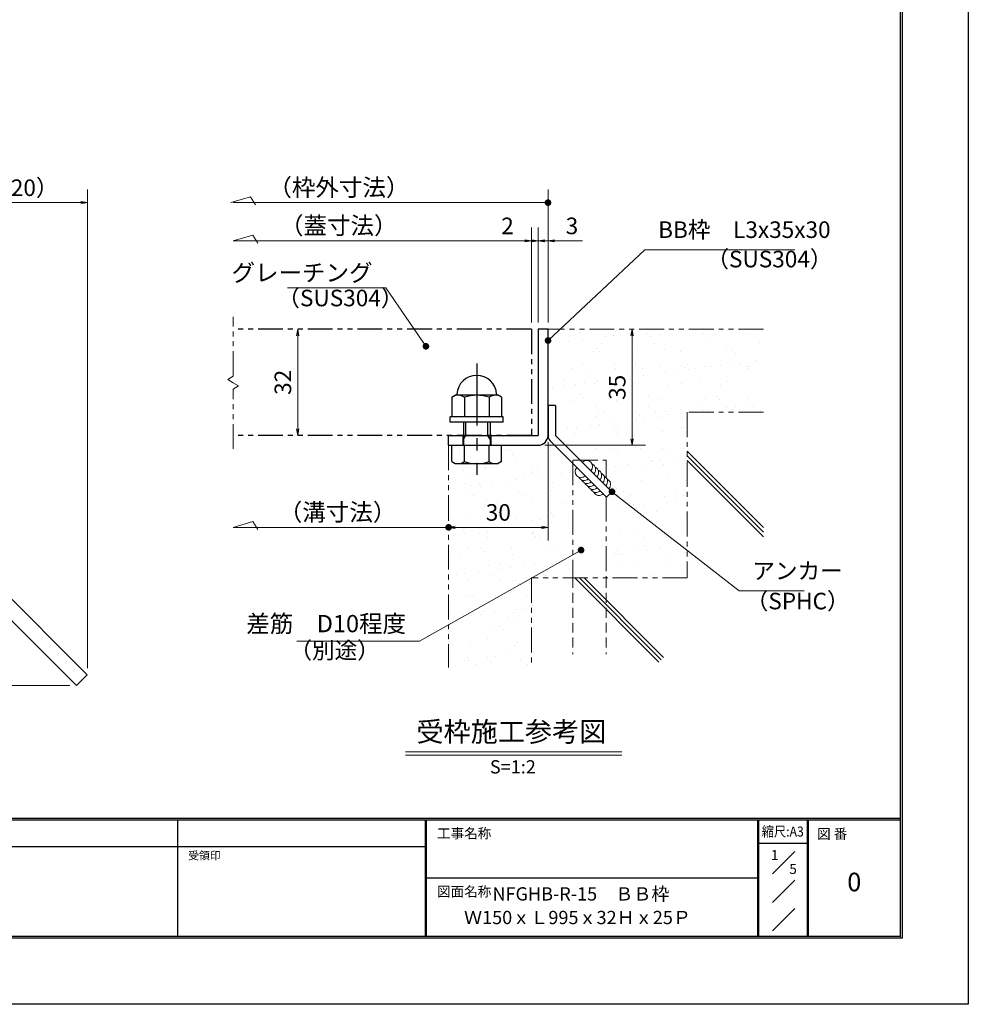
# Model space of a CAD drawing. Extents: x 0 to 2100, y 0 to 1485.
# Drawn here: x 1384 to 2100, y 0 to 742 of the extents above; entities that cross this region are included whole.
import ezdxf
from ezdxf.enums import TextEntityAlignment as Align

# ---------------------------------------------------------------- set-up
doc = ezdxf.new("R2010")
doc.units = 0
doc.header["$LTSCALE"] = 15
doc.header["$MEASUREMENT"] = 0
for name, pattern in [('CENTER', [2, 1.25, -0.25, 0.25, -0.25]), ('DASHED', [0.75, 0.5, -0.25]), ('PHANTOM', [2.5, 1.25, -0.25, 0.25, -0.25, 0.25, -0.25])]:
    doc.linetypes.add(name, pattern=pattern)
doc.layers.get('0').update_dxf_attribs({"color": 5, "linetype": 'CONTINUOUS'})
doc.layers.get('DEFPOINTS').update_dxf_attribs({"color": 250, "linetype": 'CONTINUOUS'})
for name, color, linetype in [('1-外形線', 7, 'CONTINUOUS'), ('2-中心線', 1, 'CENTER'), ('3-点\u3000線', 6, 'DASHED'), ('4-細\u3000線', 8, 'CONTINUOUS'), ('5-仮想線', 94, 'PHANTOM'), ('6-寸法文字', 7, 'CONTINUOUS'), ('7-図\u3000枠', 160, 'CONTINUOUS')]:
    doc.layers.add(name, color=color, linetype=linetype)
for name, color, linetype, lineweight in [('アンカー', 7, 'CONTINUOUS', 25), ('ハッチング', 253, 'CONTINUOUS', 15), ('寸法注釈', 30, 'CONTINUOUS', 18), ('想像線', 252, 'PHANTOM', 15), ('枠', 7, 'CONTINUOUS', 25), ('締付部品', 7, 'CONTINUOUS', 25), ('蓋', 5, 'CONTINUOUS', 25)]:
    doc.layers.add(name, color=color, linetype=linetype, lineweight=lineweight)
doc.styles.add('BIGFONT', font='romans.shx', dxfattribs={"width": 0.7336, "bigfont": 'extfont.shx'})
doc.styles.get("Standard").update_dxf_attribs({"font": 'ROMANS.SHX', "width": 0.8, "height": 12.5, "bigfont": 'EXTFONT.SHX'})
doc.styles.add('丸ゴシック', font='HGRSMP.TTF', dxfattribs={"width": 0.9})
doc.dimstyles.get("Standard").update_dxf_attribs({"dimscale": 5, "dimtxt": 12.5, "dimasz": 2, "dimexe": 0.5, "dimexo": 0.5, "dimgap": 0.5, "dimtad": 3, "dimdec": 4, "dimdsep": 46, "dimtxsty": 'Standard', "dimblk1": 'OPEN', "dimblk2": 'OPEN', "dimsah": 1, "dimcen": 0, "dimclrd": 30, "dimclre": 30, "dimclrt": 256, "dimadec": 4, "dimazin": 2, "dimtfac": 1, "dimtdec": 4, "dimtmove": 0, "dimatfit": 3, "dimldrblk": 'OPEN', "dimfxl": 0, "dimtolj": 1, "dimlwd": -1, "dimlwe": -1, "dimarcsym": 0})

# ---------------------------------------------------------------- blocks, each defined once
blk = doc.blocks.new('_OPEN')
at = {"color": 0, "linetype": 'ByBlock'}
for p, q in [((-1, 0.17), (0, 0)), ((0, 0), (-1, -0.17)), ((0, 0), (-1, 0))]:
    blk.add_line(p, q, dxfattribs=at)
blk = doc.blocks.new('*D104')
at = {"layer": 'DEFPOINTS', "color": 0}
for p in [(1435.45, 604.53), (1338.93, 508.69), (1435.45, 248.44)]:
    blk.add_point(p, dxfattribs=at)
at = {"layer": '寸法注釈', "color": 30}
for p, q in [((1338.93, 513.69), (1338.93, 614.53)), ((1435.45, 253.44), (1435.45, 614.53)), ((1343.93, 604.53), (1430.45, 604.53))]:
    blk.add_line(p, q, dxfattribs=at)
at = {"layer": '寸法注釈', "color": 30, "xscale": 5, "yscale": 5, "zscale": 5, "rotation": 180}
blk.add_blockref('_OPEN', (1338.93, 604.53), dxfattribs=at)
at = {"layer": '寸法注釈', "color": 30, "xscale": 5, "yscale": 5, "zscale": 5}
blk.add_blockref('_OPEN', (1435.45, 604.53), dxfattribs=at)
at = {"layer": '寸法注釈', "color": 7, "insert": (1387.19, 615.78), "char_height": 12.5, "attachment_point": 5, "style": 'BIGFONT'}
blk.add_mtext('\\A1;（20）', dxfattribs=at)
blk = doc.blocks.new('_Dot')
at = {"color": 0, "linetype": 'ByBlock', "lineweight": -2}
blk.add_line((-0.5, 0), (-1, 0), dxfattribs=at)
at = {"color": 0, "linetype": 'ByBlock', "const_width": 0.5}
blk.add_lwpolyline([(-0.25, 0, 1), (0.25, 0, 1)], format="xyb", close=True, dxfattribs=at)
blk = doc.blocks.new('A$C6EB770D1')
at = {"layer": 'アンカー'}
for p, q in [((26.05, 19.3), (9.05, 2.3)), ((27.68, 17.68), (26.05, 19.3)), ((27.68, 17.68), (10.67, 0.67)), ((0, 2.3), (9.05, 2.3)), ((0, 2.3), (0, 0)), ((0, 0), (9.05, 0))]:
    blk.add_line(p, q, dxfattribs=at)
blk.add_arc((9.05, 2.3), 2.3, 270, 315, dxfattribs=at)
blk = doc.blocks.new('*D108')
at = {"layer": 'DEFPOINTS', "color": 0}
for p in [(1098.7, 333.69), (1188.93, 333.69), (1427.32, 240.3)]:
    blk.add_point(p, dxfattribs=at)
at = {"layer": '寸法注釈', "color": 30}
for p, q in [((1183.93, 333.69), (1088.7, 333.69)), ((1098.7, 245.3), (1098.7, 328.69)), ((1422.32, 240.3), (1088.7, 240.3))]:
    blk.add_line(p, q, dxfattribs=at)
at = {"layer": '寸法注釈', "color": 30, "xscale": 5, "yscale": 5, "zscale": 5}
for p, rotation in [((1098.7, 333.69), 90), ((1098.7, 240.3), 270)]:
    blk.add_blockref('_OPEN', p, dxfattribs=dict(at, rotation=rotation))
at = {"layer": '寸法注釈', "color": 7, "insert": (1087.45, 287), "char_height": 12.5, "attachment_point": 5, "rotation": 90, "style": 'BIGFONT'}
blk.add_mtext('\\A1;（20）', dxfattribs=at)
blk = doc.blocks.new('*D114')
at = {"layer": 'DEFPOINTS', "color": 0}
for p in [(1545.45, 604.53), (1545.45, 517.85), (1782.95, 509.03)]:
    blk.add_point(p, dxfattribs=at)
at = {"layer": '寸法注釈', "color": 30}
for p, q in [((1782.95, 514.03), (1782.95, 614.53)), ((1777.95, 604.53), (1545.45, 604.53))]:
    blk.add_line(p, q, dxfattribs=at)
at = {"layer": '寸法注釈', "color": 30, "xscale": 5, "yscale": 5, "zscale": 5}
blk.add_blockref('_Dot', (1782.95, 604.53), dxfattribs=at)
at = {"layer": '寸法注釈', "color": 7, "insert": (1625.22, 616.03), "char_height": 13, "attachment_point": 5, "style": 'BIGFONT'}
blk.add_mtext('\\A1;（枠外寸法）', dxfattribs=at)
blk = doc.blocks.new('_None')
blk = doc.blocks.new('*D115')
at = {"layer": 'DEFPOINTS', "color": 0}
for p in [(1545.45, 575.75), (1545.45, 517.85), (1770.45, 509.03)]:
    blk.add_point(p, dxfattribs=at)
at = {"layer": '寸法注釈', "color": 30}
for p, q in [((1770.45, 514.03), (1770.45, 585.75)), ((1770.45, 575.75), (1545.45, 575.75))]:
    blk.add_line(p, q, dxfattribs=at)
at = {"layer": '寸法注釈', "color": 7, "insert": (1625.08, 587.25), "char_height": 13, "attachment_point": 5, "style": 'BIGFONT'}
blk.add_mtext('\\A1;（蓋寸法）', dxfattribs=at)
blk = doc.blocks.new('*D116')
at = {"layer": 'DEFPOINTS', "color": 0}
for p in [(1782.95, 429.03), (1707.95, 393.64), (1707.95, 359.67)]:
    blk.add_point(p, dxfattribs=at)
at = {"layer": '寸法注釈', "color": 30}
for p, q in [((1782.95, 424.03), (1782.95, 349.67)), ((1777.95, 359.67), (1712.95, 359.67))]:
    blk.add_line(p, q, dxfattribs=at)
at = {"layer": '寸法注釈', "color": 30, "xscale": 5, "yscale": 5, "zscale": 5, "rotation": 180}
blk.add_blockref('_OPEN', (1707.95, 359.67), dxfattribs=at)
at = {"layer": '寸法注釈', "color": 30, "xscale": 5, "yscale": 5, "zscale": 5}
blk.add_blockref('_OPEN', (1782.95, 359.67), dxfattribs=at)
at = {"layer": '寸法注釈', "color": 7, "insert": (1745.45, 370.92), "char_height": 12.5, "attachment_point": 5, "style": 'BIGFONT'}
blk.add_mtext('\\A1;30', dxfattribs=at)
blk = doc.blocks.new('*D117')
at = {"layer": 'DEFPOINTS', "color": 0}
for p in [(1770.45, 575.75), (1770.45, 509.03), (1775.45, 509.03)]:
    blk.add_point(p, dxfattribs=at)
at = {"layer": '寸法注釈', "color": 30}
for p, q in [((1770.45, 514.03), (1770.45, 585.75)), ((1775.45, 514.03), (1775.45, 585.75)), ((1765.45, 575.75), (1744.34, 575.75)), ((1775.45, 575.75), (1770.45, 575.75)), ((1780.45, 575.75), (1785.45, 575.75))]:
    blk.add_line(p, q, dxfattribs=at)
at = {"layer": '寸法注釈', "color": 30, "xscale": 5, "yscale": 5, "zscale": 5}
blk.add_blockref('_OPEN', (1770.45, 575.75), dxfattribs=at)
at = {"layer": '寸法注釈', "color": 30, "xscale": 5, "yscale": 5, "zscale": 5, "rotation": 180}
blk.add_blockref('_OPEN', (1775.45, 575.75), dxfattribs=at)
at = {"layer": '寸法注釈', "color": 7, "insert": (1752.39, 587), "char_height": 12.5, "attachment_point": 5, "style": 'BIGFONT'}
blk.add_mtext('\\A1;2', dxfattribs=at)
blk = doc.blocks.new('*D118')
at = {"layer": 'DEFPOINTS', "color": 0}
for p in [(1545.45, 430.28), (1545.45, 359.67), (1707.95, 359.67)]:
    blk.add_point(p, dxfattribs=at)
at = {"layer": '寸法注釈', "color": 30}
for p, q in [((1707.95, 364.67), (1707.95, 369.67)), ((1702.95, 359.67), (1545.45, 359.67))]:
    blk.add_line(p, q, dxfattribs=at)
at = {"layer": '寸法注釈', "color": 30, "xscale": 5, "yscale": 5, "zscale": 5}
blk.add_blockref('_Dot', (1707.95, 359.67), dxfattribs=at)
at = {"layer": '寸法注釈', "color": 7, "insert": (1624.2, 371.17), "char_height": 13, "attachment_point": 5, "style": 'BIGFONT'}
blk.add_mtext('\\A1;（溝寸法）', dxfattribs=at)
blk = doc.blocks.new('*D119')
at = {"layer": 'DEFPOINTS', "color": 0}
for p in [(1593.74, 509.03), (1593.74, 429.03), (1594.19, 429.03)]:
    blk.add_point(p, dxfattribs=at)
at = {"layer": '寸法注釈', "color": 30}
blk.add_line((1594.19, 504.03), (1594.19, 434.03), dxfattribs=at)
at = {"layer": '寸法注釈', "color": 30, "xscale": 5, "yscale": 5, "zscale": 5}
for p, rotation in [((1594.19, 509.03), 90), ((1594.19, 429.03), 270)]:
    blk.add_blockref('_OPEN', p, dxfattribs=dict(at, rotation=rotation))
at = {"layer": '寸法注釈', "color": 7, "insert": (1582.94, 469.03), "char_height": 12.5, "attachment_point": 5, "rotation": 90, "style": 'BIGFONT'}
blk.add_mtext('\\A1;32', dxfattribs=at)
blk = doc.blocks.new('*D120')
at = {"layer": 'DEFPOINTS', "color": 0}
for p in [(1782.95, 575.75), (1775.45, 509.03), (1782.95, 509.03)]:
    blk.add_point(p, dxfattribs=at)
at = {"layer": '寸法注釈', "color": 30}
for p, q in [((1775.45, 514.03), (1775.45, 585.75)), ((1782.95, 514.03), (1782.95, 585.75)), ((1770.45, 575.75), (1765.45, 575.75)), ((1775.45, 575.75), (1782.95, 575.75)), ((1787.95, 575.75), (1809.06, 575.75))]:
    blk.add_line(p, q, dxfattribs=at)
at = {"layer": '寸法注釈', "color": 30, "xscale": 5, "yscale": 5, "zscale": 5}
blk.add_blockref('_OPEN', (1775.45, 575.75), dxfattribs=at)
at = {"layer": '寸法注釈', "color": 30, "xscale": 5, "yscale": 5, "zscale": 5, "rotation": 180}
blk.add_blockref('_OPEN', (1782.95, 575.75), dxfattribs=at)
at = {"layer": '寸法注釈', "color": 7, "insert": (1801.01, 587), "char_height": 12.5, "attachment_point": 5, "style": 'BIGFONT'}
blk.add_mtext('\\A1;3', dxfattribs=at)
blk = doc.blocks.new('*D121')
at = {"layer": 'DEFPOINTS', "color": 0}
for p in [(1782.95, 509.03), (1846.39, 509.03), (1775.45, 421.53)]:
    blk.add_point(p, dxfattribs=at)
at = {"layer": '寸法注釈', "color": 30}
for p, q in [((1846.39, 426.53), (1846.39, 504.03)), ((1780.45, 421.53), (1856.39, 421.53))]:
    blk.add_line(p, q, dxfattribs=at)
at = {"layer": '寸法注釈', "color": 30, "xscale": 5, "yscale": 5, "zscale": 5}
for p, rotation in [((1846.39, 509.03), 90), ((1846.39, 421.53), 270)]:
    blk.add_blockref('_OPEN', p, dxfattribs=dict(at, rotation=rotation))
at = {"layer": '寸法注釈', "color": 7, "insert": (1835.14, 465.28), "char_height": 12.5, "attachment_point": 5, "rotation": 90, "style": 'BIGFONT'}
blk.add_mtext('\\A1;35', dxfattribs=at)
blk = doc.blocks.new('A$C137235B9')
at = {"layer": '枠'}
for p, q in [((21.69, 12.25), (24.69, 12.25)), ((21.69, 3.75), (24.69, 3.75))]:
    blk.add_line(p, q, dxfattribs=at)
at = {"layer": '締付部品'}
for p, q in [((10.17, 15.51), (9.59, 14.5)), ((10.17, 15.51), (16.09, 15.51)), ((16.09, 16), (16.09, 0)), ((17.69, 16), (16.09, 16)), ((17.69, 16), (17.69, 0)), ((24.69, 0.49), (24.69, 15.51)), ((29.61, 15.51), (24.69, 15.51)), ((29.61, 15.51), (30.19, 14.5)), ((9.59, 14.5), (9.59, 1.5)), ((17.69, 12), (24.69, 12)), ((22.87, 12), (21.69, 11.32)), ((21.69, 4), (21.69, 12)), ((30.19, 1.5), (30.19, 14.5)), ((10.17, 11.75), (16.09, 11.75)), ((21.69, 11.32), (17.69, 11.32)), ((29.61, 11.75), (24.69, 11.75)), ((10.17, 4.25), (16.09, 4.25)), ((21.69, 4.68), (17.69, 4.68)), ((17.69, 4), (24.69, 4)), ((22.87, 4), (21.69, 4.68)), ((29.61, 4.25), (24.69, 4.25)), ((10.17, 0.49), (9.59, 1.5)), ((10.17, 0.49), (16.09, 0.49)), ((17.69, 0), (16.09, 0)), ((29.61, 0.49), (24.69, 0.49)), ((29.61, 0.49), (30.19, 1.5))]:
    blk.add_line(p, q, dxfattribs=at)
at = {"layer": '締付部品', "color": 6, "linetype": 'CENTER'}
blk.add_line((0, 8), (33.59, 8), dxfattribs=at)
at = {"layer": '締付部品'}
for centre, radius, start, end in [((9.59, 8), 6, 92.7294, 267.2706), ((9.29, 14.29), 0.3, 272.7294, 0), ((12.92, 13.63), 3.32, 180, 214.3842), ((26.87, 13.63), 3.32, 325.6158, 0), ((22.01, 8), 12.42, 162.412, 197.588), ((17.77, 8), 12.42, 342.412, 17.588), ((12.92, 2.37), 3.32, 145.6158, 180), ((26.87, 2.37), 3.32, 0, 34.3842), ((9.29, 1.71), 0.3, 0, 87.2706)]:
    blk.add_arc(centre, radius, start, end, dxfattribs=at)

msp = doc.modelspace()

# ---------------------------------------------------------------- hatches: boundary and pattern name
at = {"layer": 'ハッチング'}
h = msp.add_hatch(dxfattribs=at)
h.set_pattern_fill('AR-SAND', color=256, scale=0.5, style=0)
h.set_pattern_definition([(37.5, (1647.695, -440.656), (-0.8, 24.47066), [0, -19.304, 0, -21.59, 0, -20.6375]), (7.5, (1647.695, -440.656), (22.4762, 35.8413), [0, -10.414, 0, -17.399, 0, -6.6675]), (327.5, (1632.074, -440.656), (39.5496, 0.07186), [0, -6.35, 0, -22.86, 0, -29.845]), (317.5, (1632.074, -440.656), (38.1778, 11.1465), [0, -3.175, 0, -14.986, 0, -17.145])])
h.paths.add_polyline_path([(1945.45, 509.03), (1782.95, 509.03), (1782.95, 451.65), (1788.7, 451.65), (1788.7, 429.03), (1807.45, 410.28), (1826.7, 410.28), (1826.7, 397.32, -0.081826), (1827.5, 396.11, -0.525984), (1828.83, 388.9), (1831.21, 386.52), (1827.14, 382.45), (1826.7, 382.9), (1826.7, 321.53), (1887.95, 321.53), (1887.95, 446.53), (1945.45, 446.53)])
h.paths.add_polyline_path([(1770.45, 321.53), (1801.7, 321.53), (1801.7, 407.9), (1784.63, 424.96, -0.198912), (1782.95, 429.03, -0.414214), (1775.45, 421.53), (1707.95, 421.53), (1707.95, 254.03), (1770.45, 254.03)])
h.paths.add_polyline_path([(1825.77, 454.73), (1825.77, 475.83), (1844.52, 475.83), (1844.52, 454.73)], flags=24)
h.paths.add_polyline_path([(1734.9, 380.3), (1756, 380.3), (1756, 361.55), (1734.9, 361.55)], flags=24)

# ---------------------------------------------------------------- linework, layer by layer
at = {"layer": '1-外形線'}
msp.add_line((2048.55, 51.25), (2048.75, 51.25), dxfattribs=at)
at = {"layer": '2-中心線'}
msp.add_line((2048.55, 51.25), (2048.75, 51.25), dxfattribs=at)
at = {"layer": '3-点\u3000線'}
msp.add_line((2048.55, 51.25), (2048.75, 51.25), dxfattribs=at)
at = {"layer": '4-細\u3000線'}
msp.add_line((2048.55, 51.25), (2048.75, 51.25), dxfattribs=at)
at = {"layer": '5-仮想線'}
msp.add_line((2048.55, 51.25), (2048.75, 51.25), dxfattribs=at)
at = {"layer": '6-寸法文字'}
msp.add_line((2048.55, 51.25), (2048.75, 51.25), dxfattribs=at)
at = {"layer": '7-図\u3000枠', "color": 253}
for p, q in [((2048.75, 51.25), (2048.75, 1433.75)), ((2050, 1435), (2050, 50)), ((2048.75, 140), (76.25, 140)), ((2048.75, 138.75), (76.25, 138.75)), ((1503.75, 51.25), (1503.75, 138.75)), ((1690.5, 51.25), (1690.5, 138.75)), ((1691.25, 51.25), (1691.25, 138.75)), ((1941.25, 51.25), (1941.25, 138.75)), ((1942, 51.25), (1942, 138.75)), ((1978.75, 51.25), (1978.75, 138.75)), ((1979.5, 51.25), (1979.5, 138.75)), ((1978.75, 121.25), (1942, 121.25)), ((1690.5, 118.75), (1166.25, 118.75)), ((1969.08, 115.21), (1952.22, 98.34)), ((1941.25, 95), (1691.25, 95)), ((1969.08, 93.73), (1952.22, 76.86)), ((1969.08, 72.26), (1952.22, 55.39)), ((2050, 50), (75, 50)), ((2048.75, 51.25), (76.25, 51.25))]:
    msp.add_line(p, q, dxfattribs=at)
at = {"layer": '7-図\u3000枠'}
msp.add_line((2048.55, 51.25), (2048.75, 51.25), dxfattribs=at)
at = {"layer": 'DEFPOINTS'}
for p, q in [((2100, 1485), (2100, 0)), ((2048.55, 51.25), (2048.75, 51.25)), ((2100, 0), (0, 0))]:
    msp.add_line(p, q, dxfattribs=at)
at = {"layer": 'ハッチング'}
for p, q in [((1887.95, 417.06), (1945.45, 359.56)), ((1887.95, 413.53), (1945.45, 356.03)), ((1887.95, 409.99), (1945.45, 352.49)), ((1803.13, 321.53), (1866.54, 258.12)), ((1806.66, 321.53), (1868.31, 259.89)), ((1810.2, 321.53), (1870.08, 261.65))]:
    msp.add_line(p, q, dxfattribs=at)
at = {"layer": '寸法注釈'}
for p, q in [((1543.75, 604.53), (1558.55, 608.85)), ((1558.55, 608.85), (1562.38, 602.78)), ((1545.45, 575.75), (1560.25, 580.07)), ((1560.25, 580.07), (1564.08, 574)), ((1545.45, 359.67), (1560.25, 364)), ((1560.25, 364), (1564.08, 357.93)), ((1675.57, 190.4), (1838.65, 190.4)), ((1675.57, 187.9), (1838.65, 187.9))]:
    msp.add_line(p, q, dxfattribs=at)
at = {"layer": '想像線'}
for p, q in [((1545.45, 473.7), (1545.45, 518.37)), ((1945.45, 509.03), (1782.95, 509.03)), ((1545.45, 473.7), (1541.52, 471.07)), ((1541.52, 471.07), (1545.45, 468.74)), ((1549.38, 466.41), (1545.45, 468.74)), ((1545.45, 463.78), (1549.38, 466.41)), ((1545.45, 418.82), (1545.45, 463.78)), ((1887.95, 446.53), (1887.95, 321.53)), ((1945.45, 446.53), (1887.95, 446.53)), ((1707.95, 421.53), (1707.95, 254.03)), ((1801.7, 410.28), (1801.7, 321.53)), ((1801.7, 410.28), (1826.7, 410.28)), ((1826.7, 410.28), (1826.7, 397.32)), ((1826.7, 382.9), (1826.7, 321.53)), ((1770.45, 321.53), (1770.45, 254.03)), ((1887.95, 321.53), (1770.45, 321.53))]:
    msp.add_line(p, q, dxfattribs=at)
at = {"layer": '想像線', "linetype": 'DASHED'}
for p, q in [((1801.7, 321.53), (1801.7, 264.03)), ((1826.7, 321.53), (1826.7, 264.03))]:
    msp.add_line(p, q, dxfattribs=at)
at = {"layer": '想像線', "linetype": 'ByBlock', "ltscale": 10}
for centre, start, end in [((1812.15, 405.58), 315, 135), ((1807.89, 401.7), 135, 315), ((1814.41, 403.32), 315, 65.97458), ((1816.66, 401.07), 315, 65.97458), ((1818.92, 398.81), 315, 65.97458), ((1810.15, 399.45), 204.02542, 315), ((1812.4, 397.19), 204.02542, 315), ((1821.17, 396.56), 315, 65.97458), ((1823.43, 394.3), 315, 65.97458), ((1825.68, 392.05), 315, 65.97458), ((1814.66, 394.94), 204.02542, 315), ((1816.91, 392.68), 204.02542, 315), ((1819.17, 390.43), 204.02542, 315), ((1821.42, 388.17), 204.02542, 315)]:
    msp.add_arc(centre, 4.46, start, end, dxfattribs=at)
at = {"layer": '枠'}
for p, q in [((1775.45, 509.03), (1775.45, 429.03)), ((1782.95, 509.03), (1775.45, 509.03)), ((1782.95, 429.03), (1782.95, 509.03)), ((1782.95, 451.65), (1782.95, 429.03)), ((1788.7, 451.65), (1782.95, 451.65)), ((1788.7, 451.65), (1788.7, 429.03)), ((1707.95, 429.03), (1775.45, 429.03)), ((1707.95, 421.53), (1707.95, 429.03)), ((1827.14, 382.45), (1784.63, 424.96)), ((1831.21, 386.52), (1788.7, 429.03)), ((1707.95, 421.53), (1775.45, 421.53)), ((1827.14, 382.45), (1831.21, 386.52))]:
    msp.add_line(p, q, dxfattribs=at)
for centre, radius, start, end in [((1775.45, 429.03), 7.5, 270, 0), ((1788.7, 429.03), 5.75, 180, 225)]:
    msp.add_arc(centre, radius, start, end, dxfattribs=at)
at = {"layer": '蓋', "linetype": 'PHANTOM'}
for p, q in [((1770.45, 509.03), (1545.45, 509.03)), ((1770.45, 509.03), (1770.45, 429.03)), ((1770.45, 429.03), (1545.45, 429.03))]:
    msp.add_line(p, q, dxfattribs=at)

# ---------------------------------------------------------------- block references
at = {"layer": 'アンカー', "xscale": 5, "yscale": 5, "zscale": 5, "rotation": 270}
msp.add_blockref('A$C6EB770D1', (1338.93, 378.69), dxfattribs=at)
at = {"layer": '締付部品', "xscale": 2.5, "yscale": 2.5, "zscale": 2.5, "rotation": 270}
msp.add_blockref('A$C137235B9', (1709.2, 483.26), dxfattribs=at)

# ---------------------------------------------------------------- texts
at = {"layer": '7-図\u3000枠', "color": 0}
for s, height, p in [('工事名称', 7.5, (1699.24, 125.17)), ('図 番', 7.5, (1985.94, 124.81)), ('受領印', 6, (1511.44, 109.19)), ('図面名称', 7.5, (1699.24, 81.26))]:
    msp.add_text(s, height=height, dxfattribs=at).set_placement(p)
at = {"layer": '7-図\u3000枠', "color": 0, "width": 0.9}
msp.add_text('縮尺:A3', height=7.5, dxfattribs=at).set_placement((1960.03, 126.53), align=Align.CENTER)
at = {"layer": '7-図\u3000枠'}
for s, height, p in [('1', 7.5, (1953.93, 108.85)), ('5', 7.5, (1967.83, 98.31)), ('0', 14, (2013.97, 85.22))]:
    msp.add_text(s, height=height, dxfattribs=at).set_placement(p, align=Align.CENTER)
for s, p in [('NFGHB-R-15\u3000ＢＢ枠', (1741.04, 78.27)), ('Ｗ150ｘＬ995ｘ32Ｈｘ25Ｐ', (1719.58, 60.46))]:
    msp.add_text(s, height=10, dxfattribs=at).set_placement(p)
at = {"layer": '寸法注釈', "color": 7, "style": '丸ゴシック'}
for s, height, p in [('受枠施工参考図', 15, (1755.3, 203.64)), ('S=1:2', 10, (1756.42, 177.77))]:
    msp.add_text(s, height=height, dxfattribs=at).set_placement(p, align=Align.MIDDLE)
at = {"layer": '寸法注釈', "color": 7, "style": 'BIGFONT'}
for s, insert, char_height, attachment_point in [('BB枠\u3000L3x35x30', (1866.03, 574), 12.5, 7), ('（SUS304）', (1902.41, 551.82), 12.5, 7), ('\\A1;グレーチング', (1650.59, 545.21), 13, 9), ('（SUS304）', (1578.77, 522.47), 12.5, 7), ('アンカー', (1937.08, 316.73), 12.5, 7), ('（SPHC）', (1932.09, 293.94), 12.5, 7), ('差筋\u3000D10程度', (1675.88, 285.38), 13, 6), ('（別途）', (1587.87, 256.82), 12.5, 7)]:
    msp.add_mtext(s, dxfattribs=dict(at, insert=insert, char_height=char_height, attachment_point=attachment_point))

# ---------------------------------------------------------------- dimensions: what is measured, and where the dimension line sits
at = {"layer": '寸法注釈'}
dim = msp.add_linear_dim(base=(1435.45, 604.53), p1=(1338.93, 508.69), p2=(1435.45, 248.44), text='（20）', dimstyle='Standard', override={"dimscale": 5, "dimtxt": 2.5, "dimasz": 1, "dimexe": 2, "dimexo": 1, "dimgap": 1, "dimtad": 3, "dimtih": 0, "dimtoh": 0, "dimdec": 1, "dimlfac": 0.2, "dimzin": 8, "dimtxsty": 'BIGFONT', "dimblk": 'Dot', "dimcen": -0.09, "dimclrd": 30, "dimclre": 30, "dimclrt": 7, "dimadec": 1, "dimtdec": 1, "dimtofl": 1, "dimldrblk": 'Dot', "dimtvp": 1, "dimtzin": 8}, dxfattribs=at)
dim.commit()
dim.dimension.update_dxf_attribs({"geometry": '*D104', "text_midpoint": (1387.19, 615.78)})
for base, p1, p2, text, override, picture, middle in [((1545.45, 604.53), (1782.95, 509.03), (1545.45, 517.85), '（枠外寸法）', {"dimscale": 5, "dimtxt": 2.6, "dimasz": 1, "dimexe": 2, "dimexo": 1, "dimgap": 1, "dimtad": 3, "dimtih": 0, "dimtoh": 0, "dimdec": 1, "dimlfac": 0.2, "dimzin": 8, "dimtxsty": 'BIGFONT', "dimblk1": 'Dot', "dimblk2": 'None', "dimsah": 1, "dimcen": -0.09, "dimse1": 0, "dimse2": 1, "dimclrd": 30, "dimclre": 30, "dimclrt": 7, "dimadec": 1, "dimtdec": 1, "dimtofl": 1, "dimldrblk": 'Dot', "dimtvp": 1, "dimtzin": 8}, '*D114', (1625.22, 604.53)), ((1545.45, 575.75), (1770.45, 509.03), (1545.45, 517.85), '（蓋寸法）', {"dimscale": 5, "dimtxt": 2.6, "dimasz": 1, "dimexe": 2, "dimexo": 1, "dimgap": 1, "dimtad": 3, "dimtih": 0, "dimtoh": 0, "dimdec": 1, "dimlfac": 0.2, "dimzin": 8, "dimtxsty": 'BIGFONT', "dimblk1": 'None', "dimblk2": 'None', "dimsah": 1, "dimcen": -0.09, "dimse1": 0, "dimse2": 1, "dimclrd": 30, "dimclre": 30, "dimclrt": 7, "dimadec": 1, "dimtdec": 1, "dimtofl": 1, "dimldrblk": 'Dot', "dimtvp": 1, "dimtzin": 8}, '*D115', (1625.08, 575.75)), ((1545.45, 359.67), (1707.95, 359.67), (1545.45, 430.28), '（溝寸法）', {"dimscale": 5, "dimtxt": 2.6, "dimasz": 1, "dimexe": 2, "dimexo": 1, "dimgap": 1, "dimtad": 3, "dimtih": 0, "dimtoh": 0, "dimdec": 1, "dimlfac": 0.2, "dimzin": 8, "dimtxsty": 'BIGFONT', "dimblk1": 'Dot', "dimblk2": 'None', "dimsah": 1, "dimcen": -0.09, "dimse2": 1, "dimclrd": 30, "dimclre": 30, "dimclrt": 7, "dimadec": 1, "dimtdec": 1, "dimtofl": 1, "dimldrblk": 'Dot', "dimtvp": 1, "dimtzin": 8}, '*D118', (1624.2, 359.67))]:
    dim = msp.add_linear_dim(base=base, p1=p1, p2=p2, text=text, dimstyle='Standard', override=override, dxfattribs=at)
    dim.commit()
    dim.dimension.update_dxf_attribs({"geometry": picture, "text_midpoint": middle, "dimtype": 160})
for base, p1, p2, override, picture, middle in [((1770.45, 575.75), (1775.45, 509.03), (1770.45, 509.03), {"dimscale": 5, "dimtxt": 2.5, "dimasz": 1, "dimexe": 2, "dimexo": 1, "dimgap": 1, "dimtad": 3, "dimtih": 0, "dimtoh": 0, "dimdec": 1, "dimlfac": 0.4, "dimzin": 8, "dimtxsty": 'BIGFONT', "dimblk": 'Dot', "dimcen": -0.09, "dimclrd": 30, "dimclre": 30, "dimclrt": 7, "dimadec": 1, "dimtdec": 1, "dimtofl": 1, "dimldrblk": 'Dot', "dimtvp": 1, "dimtzin": 8}, '*D117', (1752.39, 587)), ((1782.95, 575.75), (1775.45, 509.03), (1782.95, 509.03), {"dimscale": 5, "dimtxt": 2.5, "dimasz": 1, "dimexe": 2, "dimexo": 1, "dimgap": 1, "dimtad": 3, "dimtih": 0, "dimtoh": 0, "dimdec": 1, "dimlfac": 0.4, "dimzin": 8, "dimtxsty": 'BIGFONT', "dimblk": 'Dot', "dimcen": -0.09, "dimclrd": 30, "dimclre": 30, "dimclrt": 7, "dimadec": 1, "dimtdec": 1, "dimtofl": 1, "dimldrblk": 'Dot', "dimtvp": 1, "dimtzin": 8}, '*D120', (1801.01, 587)), ((1707.95, 359.67), (1782.95, 429.03), (1707.95, 393.64), {"dimscale": 5, "dimtxt": 2.5, "dimasz": 1, "dimexe": 2, "dimexo": 1, "dimgap": 1, "dimtad": 3, "dimtih": 0, "dimtoh": 0, "dimdec": 1, "dimlfac": 0.4, "dimzin": 8, "dimtxsty": 'BIGFONT', "dimblk": 'Dot', "dimcen": -0.09, "dimse1": 0, "dimse2": 1, "dimclrd": 30, "dimclre": 30, "dimclrt": 7, "dimadec": 1, "dimtdec": 1, "dimtofl": 1, "dimldrblk": 'Dot', "dimtvp": 1, "dimtzin": 8}, '*D116', (1745.45, 370.92))]:
    dim = msp.add_linear_dim(base=base, p1=p1, p2=p2, dimstyle='Standard', override=override, dxfattribs=at)
    dim.commit()
    dim.dimension.update_dxf_attribs({"geometry": picture, "text_midpoint": middle})
for base, p1, p2, override, picture, middle in [((1594.19, 429.03), (1593.74, 509.03), (1593.74, 429.03), {"dimscale": 5, "dimtxt": 2.5, "dimasz": 1, "dimexe": 2, "dimexo": 1, "dimgap": 1, "dimtad": 3, "dimtih": 0, "dimtoh": 0, "dimdec": 1, "dimlfac": 0.4, "dimzin": 8, "dimtxsty": 'BIGFONT', "dimblk": 'Dot', "dimcen": -0.09, "dimse1": 1, "dimse2": 1, "dimclrd": 30, "dimclre": 30, "dimclrt": 7, "dimadec": 1, "dimtdec": 1, "dimtofl": 1, "dimldrblk": 'Dot', "dimtvp": 1, "dimtzin": 8}, '*D119', (1582.94, 469.03)), ((1846.39, 509.03), (1775.45, 421.53), (1782.95, 509.03), {"dimscale": 5, "dimtxt": 2.5, "dimasz": 1, "dimexe": 2, "dimexo": 1, "dimgap": 1, "dimtad": 3, "dimtih": 0, "dimtoh": 0, "dimdec": 1, "dimlfac": 0.4, "dimzin": 8, "dimtxsty": 'BIGFONT', "dimblk": 'Dot', "dimcen": -0.09, "dimse1": 0, "dimse2": 1, "dimclrd": 30, "dimclre": 30, "dimclrt": 7, "dimadec": 1, "dimtdec": 1, "dimtofl": 1, "dimldrblk": 'Dot', "dimtvp": 1, "dimtzin": 8}, '*D121', (1835.14, 465.28))]:
    dim = msp.add_linear_dim(base=base, p1=p1, p2=p2, angle=90, dimstyle='Standard', override=override, dxfattribs=at)
    dim.commit()
    dim.dimension.update_dxf_attribs({"geometry": picture, "text_midpoint": middle})
dim = msp.add_linear_dim(base=(1098.7, 333.69), p1=(1427.32, 240.3), p2=(1188.93, 333.69), angle=90, text='（20）', dimstyle='Standard', override={"dimscale": 5, "dimtxt": 2.5, "dimasz": 1, "dimexe": 2, "dimexo": 1, "dimgap": 1, "dimtad": 3, "dimtih": 0, "dimtoh": 0, "dimdec": 1, "dimlfac": 0.2, "dimzin": 8, "dimtxsty": 'BIGFONT', "dimblk": 'Dot', "dimcen": -0.09, "dimclrd": 30, "dimclre": 30, "dimclrt": 7, "dimadec": 1, "dimtdec": 1, "dimtofl": 1, "dimldrblk": 'Dot', "dimtvp": 1, "dimtzin": 8}, dxfattribs=at)
dim.commit()
dim.dimension.update_dxf_attribs({"geometry": '*D108', "text_midpoint": (1087.45, 287)})

# ---------------------------------------------------------------- leaders
at = {"layer": '寸法注釈', "annotation_type": 0, "has_hookline": 1}
for points, override, hookline_direction, text_width in [([(1782.95, 500.54), (1856.03, 569), (1861.03, 569)], {"dimscale": 5, "dimtxt": 2.5, "dimasz": 1, "dimexe": 2, "dimexo": 1, "dimgap": 1, "dimtad": 3, "dimtih": 0, "dimtoh": 0, "dimdec": 1, "dimlfac": 0.2, "dimzin": 8, "dimtxsty": 'BIGFONT', "dimcen": -0.09, "dimclrd": 30, "dimclre": 30, "dimclrt": 7, "dimadec": 1, "dimtdec": 1, "dimtofl": 1, "dimldrblk": 'Dot', "dimtvp": 1, "dimtzin": 8}, 0, 103.23), ([(1690.85, 496.21), (1660.59, 540.21), (1655.59, 540.21)], {"dimscale": 5, "dimtxt": 2.6, "dimasz": 1, "dimexe": 2, "dimexo": 1, "dimgap": 1, "dimtad": 3, "dimtih": 0, "dimtoh": 0, "dimdec": 1, "dimlfac": 0.2, "dimzin": 8, "dimtxsty": 'BIGFONT', "dimcen": -0.09, "dimse2": 1, "dimclrd": 30, "dimclre": 30, "dimclrt": 7, "dimadec": 1, "dimtdec": 1, "dimtofl": 1, "dimldrblk": 'Dot', "dimtvp": 1, "dimtzin": 8}, 1, 64.21), ([(1831.21, 386.52), (1927.08, 311.73), (1932.08, 311.73)], {"dimscale": 5, "dimtxt": 2.5, "dimasz": 1, "dimexe": 2, "dimexo": 1, "dimgap": 1, "dimtad": 3, "dimtih": 0, "dimtoh": 0, "dimdec": 1, "dimlfac": 0.2, "dimzin": 8, "dimtxsty": 'BIGFONT', "dimcen": -0.09, "dimclrd": 30, "dimclre": 30, "dimclrt": 7, "dimadec": 1, "dimtdec": 1, "dimtofl": 1, "dimldrblk": 'Dot', "dimtvp": 1, "dimtzin": 8}, 0, 39.13), ([(1807.9, 342.53), (1685.88, 273.88), (1680.88, 273.88)], {"dimscale": 5, "dimtxt": 2.6, "dimasz": 1, "dimexe": 2, "dimexo": 1, "dimgap": 1, "dimtad": 3, "dimtih": 0, "dimtoh": 0, "dimdec": 1, "dimlfac": 0.2, "dimzin": 8, "dimtxsty": 'BIGFONT', "dimcen": -0.09, "dimse2": 1, "dimclrd": 30, "dimclre": 30, "dimclrt": 7, "dimadec": 1, "dimtdec": 1, "dimtofl": 1, "dimldrblk": 'Dot', "dimtvp": 1, "dimtzin": 8}, 1, 82.38)]:
    msp.add_leader(points, dimstyle='Standard', override=override, dxfattribs=dict(at, hookline_direction=hookline_direction, text_width=text_width))

doc.saveas('drawing.dxf')
